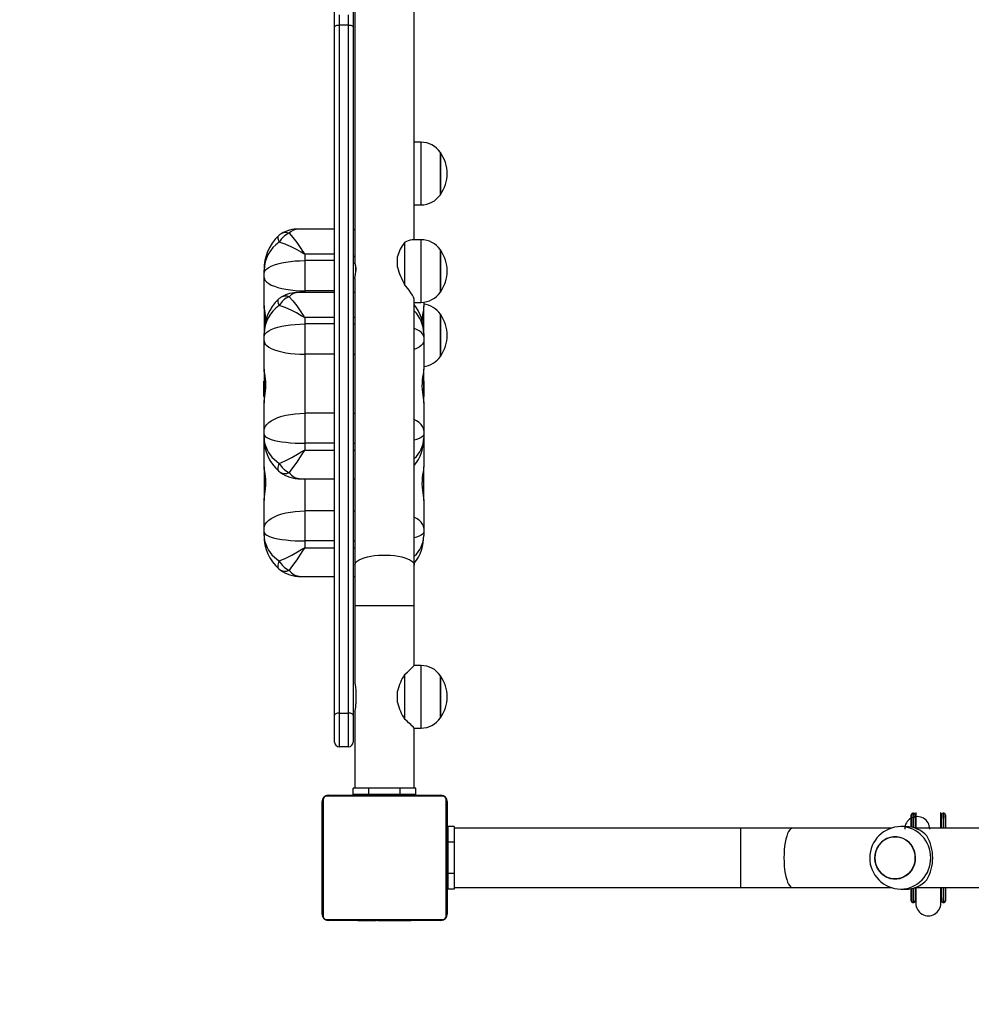
# Model space of a CAD drawing. Units: inches. Extents: x 1350 to 2651, y -128 to 744.
# Drawn here: x 1928 to 1989, y 67 to 130 of the extents above; entities that cross this region are included whole.
import ezdxf

# ---------------------------------------------------------------- set-up
doc = ezdxf.new("R2010")
doc.units = ezdxf.units.IN
doc.header["$MEASUREMENT"] = 0
doc.layers.add('VP-HIC', color=6, linetype='Continuous')

msp = doc.modelspace()

# ---------------------------------------------------------------- linework, layer by layer
at = {"color": 7, "linetype": 'Continuous', "lineweight": 25}
for p, q in [((1949.262, 146.147), (1949.262, 114.238)), ((1953.062, 115.744), (1953.062, 144.754)), ((1947.962, 129.8), (1947.962, 132.079)), ((1949.162, 132.079), (1949.162, 129.8)), ((1947.962, 129.339), (1947.962, 129.8)), ((1949.162, 129.8), (1949.162, 129.339)), ((1947.962, 85.375), (1947.962, 129.339)), ((1948.262, 129.441), (1948.262, 85.503)), ((1948.862, 129.441), (1948.262, 129.441)), ((1948.862, 85.503), (1948.862, 129.441)), ((1949.162, 129.339), (1949.162, 85.375)), ((1953.492, 121.972), (1953.062, 121.972)), ((1954.728, 118.9), (1954.728, 121.322)), ((1954.728, 121.322), (1954.728, 118.703)), ((1954.728, 118.622), (1954.728, 118.9)), ((1954.728, 118.703), (1954.728, 118.622)), ((1953.062, 117.972), (1953.492, 117.972)), ((1947.962, 116.427), (1945.667, 116.427)), ((1949.262, 116.379), (1949.162, 116.379)), ((1953.492, 115.744), (1952.935, 115.744)), ((1952.44, 115.562), (1952.44, 112.889)), ((1946.062, 114.832), (1946.062, 114.85)), ((1946.062, 114.85), (1947.962, 114.85)), ((1946.062, 114.832), (1946.062, 114.412)), ((1947.962, 114.832), (1946.062, 114.832)), ((1951.989, 113.983), (1951.989, 114.676)), ((1954.728, 112.672), (1954.728, 115.094)), ((1954.728, 115.094), (1954.728, 112.476)), ((1946.062, 114.412), (1946.062, 112.479)), ((1947.962, 114.412), (1946.062, 114.412)), ((1949.268, 114.268), (1949.262, 114.238)), ((1943.462, 113.594), (1943.462, 113.799)), ((1943.462, 113.336), (1943.462, 113.594)), ((1943.462, 111.524), (1943.462, 113.336)), ((1949.262, 113.258), (1949.262, 94.95)), ((1954.728, 112.394), (1954.728, 112.672)), ((1947.962, 112.377), (1945.667, 112.377)), ((1947.962, 112.479), (1946.062, 112.479)), ((1949.262, 112.377), (1949.162, 112.377)), ((1954.728, 112.476), (1954.728, 112.394)), ((1943.462, 111.524), (1943.462, 109.739)), ((1953.062, 94.95), (1953.062, 111.865)), ((1953.062, 111.744), (1953.492, 111.744)), ((1953.662, 111.754), (1953.662, 111.498)), ((1953.662, 109.743), (1953.662, 111.498)), ((1946.062, 110.781), (1946.062, 110.799)), ((1946.062, 110.799), (1947.962, 110.799)), ((1946.062, 110.781), (1946.062, 110.361)), ((1947.962, 110.781), (1946.062, 110.781)), ((1954.728, 108.563), (1954.728, 110.985)), ((1954.728, 110.985), (1954.728, 108.367)), ((1946.062, 110.361), (1946.062, 108.428)), ((1947.962, 110.361), (1946.062, 110.361)), ((1943.462, 109.543), (1943.462, 109.748)), ((1943.462, 109.285), (1943.462, 109.543)), ((1953.662, 109.748), (1953.662, 109.543)), ((1953.662, 109.543), (1953.662, 109.285)), ((1943.462, 107.473), (1943.462, 109.285)), ((1953.662, 109.285), (1953.662, 107.473)), ((1946.062, 108.428), (1946.062, 104.66)), ((1947.962, 108.428), (1946.062, 108.428)), ((1954.728, 108.285), (1954.728, 108.563)), ((1954.728, 108.367), (1954.728, 108.285)), ((1943.462, 107.473), (1943.462, 105.316)), ((1953.662, 105.317), (1953.662, 107.473)), ((1943.45, 106.715), (1943.449, 106.715)), ((1943.449, 105.725), (1943.449, 106.715)), ((1943.462, 106.708), (1943.457, 106.712)), ((1953.667, 106.712), (1953.662, 106.708)), ((1953.675, 106.715), (1953.674, 106.715)), ((1953.675, 106.715), (1953.675, 105.725)), ((1943.449, 105.725), (1943.45, 105.725)), ((1943.457, 105.727), (1943.462, 105.732)), ((1953.662, 105.732), (1953.667, 105.727)), ((1953.674, 105.725), (1953.675, 105.725)), ((1943.462, 103.558), (1943.462, 105.321)), ((1953.662, 105.321), (1953.662, 103.558)), ((1946.062, 104.66), (1946.062, 102.739)), ((1947.962, 104.66), (1946.062, 104.66)), ((1943.462, 103.302), (1943.462, 103.558)), ((1943.462, 103.09), (1943.462, 103.302)), ((1953.662, 103.558), (1953.662, 103.302)), ((1953.662, 103.302), (1953.662, 103.09)), ((1943.462, 103.047), (1943.462, 103.089)), ((1943.462, 101.235), (1943.462, 103.047)), ((1946.062, 102.739), (1946.062, 102.306)), ((1947.962, 102.739), (1946.062, 102.739)), ((1953.662, 103.089), (1953.662, 103.047)), ((1953.662, 103.047), (1953.662, 101.235)), ((1946.062, 102.287), (1946.062, 102.306)), ((1946.062, 102.306), (1947.962, 102.306)), ((1947.962, 102.287), (1946.062, 102.287)), ((1943.462, 101.235), (1943.462, 99.078)), ((1953.662, 99.079), (1953.662, 101.235)), ((1945.812, 100.471), (1947.962, 100.471)), ((1949.162, 100.471), (1949.262, 100.471)), ((1943.462, 97.32), (1943.462, 99.082)), ((1953.662, 99.082), (1953.662, 97.32)), ((1946.062, 98.422), (1946.062, 96.501)), ((1947.962, 98.422), (1946.062, 98.422)), ((1943.462, 97.064), (1943.462, 97.32)), ((1943.462, 96.852), (1943.462, 97.064)), ((1953.662, 97.32), (1953.662, 97.064)), ((1953.662, 97.064), (1953.662, 96.852)), ((1946.062, 96.501), (1946.062, 96.068)), ((1947.962, 96.501), (1946.062, 96.501)), ((1946.062, 96.049), (1946.062, 96.068)), ((1946.062, 96.068), (1947.962, 96.068)), ((1947.962, 96.049), (1946.062, 96.049)), ((1949.262, 94.95), (1949.262, 92.385)), ((1953.062, 92.385), (1953.062, 94.95)), ((1945.812, 94.233), (1947.962, 94.233)), ((1949.162, 94.233), (1949.262, 94.233)), ((1949.262, 92.385), (1949.262, 87.464)), ((1953.062, 88.546), (1953.062, 92.385)), ((1953.492, 88.546), (1953.062, 88.546)), ((1952.44, 87.969), (1952.44, 85.124)), ((1954.728, 85.258), (1954.728, 87.896)), ((1954.728, 87.896), (1954.728, 85.196)), ((1949.336, 86.146), (1949.336, 86.946)), ((1951.989, 86.178), (1951.989, 86.915)), ((1949.262, 85.628), (1949.262, 80.708)), ((1947.962, 83.659), (1947.962, 85.375)), ((1948.262, 85.503), (1948.262, 83.359)), ((1948.262, 85.503), (1948.862, 85.503)), ((1948.862, 83.359), (1948.862, 85.503)), ((1949.162, 85.375), (1949.162, 83.659)), ((1954.728, 85.196), (1954.728, 85.258)), ((1953.062, 80.708), (1953.062, 84.546)), ((1953.062, 84.546), (1953.492, 84.546)), ((1948.862, 83.359), (1948.262, 83.359)), ((1949.162, 80.308), (1949.162, 80.708)), ((1950.162, 80.708), (1949.162, 80.708)), ((1950.162, 80.308), (1950.162, 80.708)), ((1952.162, 80.708), (1950.162, 80.708)), ((1952.162, 80.308), (1952.162, 80.708)), ((1953.162, 80.708), (1952.162, 80.708)), ((1953.162, 80.308), (1953.162, 80.708)), ((1947.231, 79.982), (1947.231, 72.534)), ((1954.886, 80.189), (1947.438, 80.189)), ((1947.562, 80.258), (1954.762, 80.258)), ((1950.162, 80.308), (1949.162, 80.308)), ((1949.435, 80.278), (1949.435, 80.258)), ((1949.457, 80.278), (1949.457, 80.258)), ((1949.457, 80.278), (1949.57, 80.278)), ((1949.57, 80.278), (1949.57, 80.258)), ((1949.57, 80.278), (1949.722, 80.278)), ((1949.623, 80.278), (1949.623, 80.258)), ((1949.623, 80.278), (1949.785, 80.278)), ((1949.722, 80.278), (1949.785, 80.278)), ((1949.785, 80.278), (1949.785, 80.258)), ((1949.785, 80.278), (1949.786, 80.278)), ((1949.786, 80.278), (1949.786, 80.258)), ((1949.786, 80.278), (1949.946, 80.278)), ((1949.786, 80.278), (1949.814, 80.278)), ((1949.923, 80.278), (1950.082, 80.278)), ((1949.946, 80.278), (1949.946, 80.258)), ((1950.027, 80.278), (1950.027, 80.258)), ((1950.027, 80.278), (1950.323, 80.278)), ((1952.162, 80.308), (1950.162, 80.308)), ((1950.323, 80.278), (1950.323, 80.258)), ((1950.323, 80.278), (1950.756, 80.278)), ((1950.362, 80.308), (1950.362, 80.278)), ((1950.756, 80.278), (1950.756, 80.258)), ((1950.774, 80.278), (1950.774, 80.258)), ((1950.774, 80.278), (1950.799, 80.278)), ((1950.834, 80.278), (1950.834, 80.258)), ((1950.834, 80.278), (1951.13, 80.278)), ((1951.13, 80.278), (1951.13, 80.258)), ((1951.13, 80.278), (1951.326, 80.278)), ((1951.326, 80.278), (1951.326, 80.258)), ((1951.326, 80.278), (1951.445, 80.278)), ((1951.445, 80.278), (1951.445, 80.258)), ((1951.445, 80.278), (1951.59, 80.278)), ((1951.59, 80.278), (1951.59, 80.258)), ((1951.613, 80.278), (1951.613, 80.258)), ((1951.613, 80.278), (1951.613, 80.258)), ((1951.614, 80.278), (1951.614, 80.258)), ((1951.699, 80.278), (1951.699, 80.258)), ((1951.699, 80.278), (1951.861, 80.278)), ((1951.861, 80.278), (1951.861, 80.258)), ((1951.861, 80.278), (1951.862, 80.278)), ((1951.862, 80.278), (1951.862, 80.258)), ((1951.862, 80.278), (1952.022, 80.278)), ((1951.962, 80.278), (1951.962, 80.308)), ((1952.022, 80.278), (1952.022, 80.258)), ((1952.041, 80.278), (1952.079, 80.278)), ((1952.079, 80.278), (1952.079, 80.258)), ((1952.097, 80.284), (1952.097, 80.258)), ((1952.119, 80.278), (1952.119, 80.258)), ((1952.119, 80.278), (1952.231, 80.278)), ((1953.162, 80.308), (1952.162, 80.308)), ((1952.231, 80.278), (1952.231, 80.258)), ((1952.231, 80.278), (1952.383, 80.278)), ((1952.244, 80.278), (1952.276, 80.278)), ((1952.383, 80.278), (1952.383, 80.258)), ((1952.383, 80.278), (1952.489, 80.278)), ((1952.489, 80.278), (1952.489, 80.258)), ((1952.489, 80.278), (1952.588, 80.278)), ((1952.588, 80.278), (1952.588, 80.258)), ((1952.588, 80.278), (1952.745, 80.278)), ((1952.745, 80.278), (1952.745, 80.258)), ((1952.745, 80.278), (1952.866, 80.278)), ((1952.866, 80.278), (1952.866, 80.258)), ((1952.89, 80.258), (1952.89, 80.281)), ((1955.093, 72.534), (1955.093, 79.982)), ((1947.162, 72.658), (1947.162, 79.858)), ((1955.162, 79.858), (1955.162, 72.658)), ((1984.821, 78.804), (1984.821, 78.76)), ((1984.821, 78.804), (1984.821, 78.221)), ((1984.821, 78.76), (1984.821, 78.221)), ((1984.971, 79.108), (1984.921, 79.108)), ((1984.973, 79.108), (1984.971, 79.108)), ((1985.111, 78.851), (1985.111, 78.823)), ((1986.713, 78.825), (1986.713, 78.851)), ((1986.751, 78.804), (1986.751, 78.776)), ((1986.901, 79.108), (1986.851, 79.108)), ((1986.903, 79.108), (1986.901, 79.108)), ((1987.003, 78.804), (1987.003, 78.158)), ((1955.612, 78.258), (1955.212, 78.258)), ((1955.212, 78.258), (1955.212, 77.258)), ((1955.612, 78.258), (1955.612, 77.258)), ((1973.91, 78.158), (1955.612, 78.158)), ((1977.24, 78.158), (1973.91, 78.158)), ((1983.537, 78.158), (1977.24, 78.158)), ((1984.458, 78.258), (1984.15, 78.258)), ((2010.124, 78.158), (1985.055, 78.158)), ((1955.212, 77.058), (1955.162, 77.058)), ((1955.612, 77.258), (1955.212, 77.258)), ((1955.212, 77.258), (1955.212, 75.258)), ((1955.612, 77.258), (1955.612, 75.258)), ((1955.162, 75.458), (1955.212, 75.458)), ((1955.612, 75.258), (1955.212, 75.258)), ((1955.212, 75.258), (1955.212, 74.258)), ((1955.612, 75.258), (1955.612, 74.258)), ((1955.612, 74.258), (1955.212, 74.258)), ((1955.612, 74.358), (1973.91, 74.358)), ((1973.91, 74.358), (1977.24, 74.358)), ((1977.24, 74.358), (1983.539, 74.358)), ((1984.15, 74.258), (1984.458, 74.258)), ((1984.821, 74.294), (1984.821, 73.756)), ((1984.821, 74.294), (1984.821, 73.711)), ((1985.055, 74.358), (2010.126, 74.358)), ((1987.003, 74.358), (1987.003, 73.711)), ((1984.821, 73.711), (1984.821, 73.756)), ((1985.111, 73.69), (1985.111, 73.665)), ((1986.713, 73.665), (1986.713, 73.689)), ((1986.751, 73.711), (1986.751, 73.739)), ((1984.921, 73.408), (1984.971, 73.408)), ((1984.971, 73.408), (1984.973, 73.408)), ((1986.851, 73.408), (1986.901, 73.408)), ((1986.901, 73.408), (1986.903, 73.408)), ((1947.438, 72.327), (1954.886, 72.327)), ((1954.762, 72.258), (1947.562, 72.258)), ((1949.434, 72.258), (1949.434, 72.234)), ((1949.458, 72.238), (1949.458, 72.258)), ((1949.579, 72.238), (1949.458, 72.238)), ((1949.579, 72.238), (1949.579, 72.258)), ((1949.736, 72.238), (1949.579, 72.238)), ((1949.736, 72.238), (1949.736, 72.258)), ((1949.835, 72.238), (1949.736, 72.238)), ((1949.835, 72.238), (1949.835, 72.258)), ((1949.941, 72.238), (1949.835, 72.238)), ((1949.941, 72.238), (1949.941, 72.258)), ((1950.093, 72.238), (1949.941, 72.238)), ((1950.08, 72.238), (1950.048, 72.238)), ((1950.093, 72.238), (1950.093, 72.258)), ((1950.205, 72.238), (1950.093, 72.238)), ((1950.205, 72.238), (1950.205, 72.258)), ((1950.227, 72.231), (1950.227, 72.258)), ((1950.245, 72.238), (1950.245, 72.258)), ((1950.283, 72.238), (1950.245, 72.238)), ((1950.302, 72.238), (1950.302, 72.258)), ((1950.462, 72.238), (1950.302, 72.238)), ((1950.462, 72.238), (1950.462, 72.258)), ((1950.464, 72.238), (1950.462, 72.238)), ((1950.464, 72.238), (1950.464, 72.258)), ((1950.625, 72.238), (1950.464, 72.238)), ((1950.625, 72.238), (1950.625, 72.258)), ((1950.71, 72.238), (1950.71, 72.258)), ((1950.711, 72.238), (1950.711, 72.258)), ((1950.711, 72.238), (1950.711, 72.258)), ((1950.734, 72.238), (1950.734, 72.258)), ((1950.879, 72.238), (1950.734, 72.238)), ((1950.879, 72.238), (1950.879, 72.258)), ((1950.998, 72.238), (1950.879, 72.238)), ((1950.998, 72.238), (1950.998, 72.258)), ((1951.194, 72.238), (1950.998, 72.238)), ((1951.194, 72.238), (1951.194, 72.258)), ((1951.49, 72.238), (1951.194, 72.238)), ((1951.49, 72.238), (1951.49, 72.258)), ((1951.55, 72.238), (1951.525, 72.238)), ((1951.55, 72.238), (1951.55, 72.258)), ((1951.569, 72.238), (1951.569, 72.258)), ((1952.001, 72.238), (1951.569, 72.238)), ((1952.001, 72.238), (1952.001, 72.258)), ((1952.297, 72.238), (1952.001, 72.238)), ((1952.401, 72.238), (1952.242, 72.238)), ((1952.297, 72.238), (1952.297, 72.258)), ((1952.378, 72.238), (1952.378, 72.258)), ((1952.538, 72.238), (1952.378, 72.238)), ((1952.538, 72.238), (1952.51, 72.238)), ((1952.538, 72.238), (1952.538, 72.258)), ((1952.539, 72.238), (1952.538, 72.238)), ((1952.539, 72.238), (1952.539, 72.258)), ((1952.701, 72.238), (1952.539, 72.238)), ((1952.602, 72.238), (1952.539, 72.238)), ((1952.754, 72.238), (1952.602, 72.238)), ((1952.701, 72.238), (1952.701, 72.258)), ((1952.754, 72.238), (1952.754, 72.258)), ((1952.867, 72.238), (1952.754, 72.238)), ((1952.867, 72.238), (1952.867, 72.258)), ((1952.889, 72.238), (1952.889, 72.258))]:
    msp.add_line(p, q, dxfattribs=at)
at = {"color": 8, "linetype": 'Continuous', "lineweight": 25}
for p, q in [((1948.262, 130.1), (1948.262, 129.441)), ((1948.862, 129.441), (1948.862, 130.1)), ((1953.492, 117.972), (1953.492, 121.972)), ((1953.492, 111.744), (1953.492, 115.744)), ((1949.162, 114.683), (1949.262, 114.683)), ((1949.262, 114.664), (1949.162, 114.664)), ((1949.162, 114.238), (1949.262, 114.238)), ((1946.062, 112.479), (1946.062, 112.377)), ((1949.162, 110.799), (1949.262, 110.799)), ((1949.262, 110.781), (1949.162, 110.781)), ((1949.162, 110.361), (1949.262, 110.361)), ((1949.162, 108.428), (1949.262, 108.428)), ((1943.45, 105.725), (1943.45, 106.715)), ((1943.457, 105.727), (1943.457, 106.712)), ((1953.667, 106.712), (1953.667, 105.727)), ((1953.674, 106.715), (1953.674, 105.725)), ((1949.162, 104.66), (1949.262, 104.66)), ((1949.162, 102.739), (1949.262, 102.739)), ((1949.162, 102.306), (1949.262, 102.306)), ((1949.262, 102.287), (1949.162, 102.287)), ((1946.062, 100.471), (1946.062, 98.422)), ((1949.162, 98.422), (1949.262, 98.422)), ((1949.162, 96.501), (1949.262, 96.501)), ((1949.162, 96.068), (1949.262, 96.068)), ((1949.262, 96.049), (1949.162, 96.049)), ((1949.262, 92.385), (1953.062, 92.385)), ((1953.492, 84.546), (1953.492, 88.546)), ((1987.003, 78.804), (1987.001, 78.819)), ((1973.91, 78.158), (1973.91, 76.258)), ((1973.91, 76.258), (1973.91, 74.358)), ((1987.003, 73.711), (1987.001, 73.696))]:
    msp.add_line(p, q, dxfattribs=at)
at = {"color": 7, "linetype": 'Continuous', "lineweight": 25, "flags": 128}
for points in [[(1948.262, 129.441), (1948.203, 129.439), (1948.147, 129.433), (1948.095, 129.424), (1948.05, 129.411), (1948.013, 129.396), (1947.985, 129.378), (1947.968, 129.359), (1947.962, 129.339)], [(1949.162, 129.339), (1949.156, 129.359), (1949.139, 129.378), (1949.111, 129.396), (1949.074, 129.411), (1949.029, 129.424), (1948.977, 129.433), (1948.921, 129.439), (1948.862, 129.441)], [(1945.056, 116.156), (1945.293, 115.895), (1945.549, 115.566), (1945.818, 115.181), (1945.925, 115.021), (1946, 114.91), (1946.023, 114.879), (1946.049, 114.854), (1946.056, 114.851), (1946.062, 114.85)], [(1946.062, 114.832), (1946.041, 114.834), (1945.999, 114.85), (1945.839, 114.94), (1945.53, 115.115), (1945.228, 115.273), (1944.813, 115.457), (1944.427, 115.587)], [(1943.462, 113.594), (1943.481, 113.692), (1943.538, 113.79), (1943.631, 113.884), (1943.76, 113.974), (1943.922, 114.059), (1944.116, 114.136), (1944.338, 114.206), (1944.585, 114.267), (1944.854, 114.318), (1945.14, 114.359), (1945.44, 114.388), (1945.749, 114.406), (1946.062, 114.412)], [(1949.264, 113.257), (1949.265, 113.293), (1949.28, 113.403), (1949.303, 113.55), (1949.325, 113.724), (1949.336, 113.9), (1949.33, 114.053), (1949.312, 114.172), (1949.288, 114.248), (1949.271, 114.265)], [(1943.462, 113.336), (1943.481, 113.233), (1943.538, 113.131), (1943.631, 113.032), (1943.76, 112.938), (1943.922, 112.849), (1944.116, 112.768), (1944.338, 112.694), (1944.585, 112.631), (1944.854, 112.577), (1945.14, 112.535), (1945.44, 112.504), (1945.749, 112.485), (1946.062, 112.479)], [(1953.06, 111.867), (1953.049, 111.954), (1953.007, 112.068), (1952.941, 112.201), (1952.846, 112.358), (1952.729, 112.526), (1952.44, 112.889)], [(1945.056, 112.106), (1945.293, 111.844), (1945.549, 111.515), (1945.818, 111.13), (1945.925, 110.97), (1946, 110.859), (1946.023, 110.828), (1946.049, 110.803), (1946.056, 110.8), (1946.062, 110.799)], [(1943.57, 110.575), (1943.563, 110.731), (1943.523, 111.078), (1943.498, 111.233), (1943.476, 111.37), (1943.462, 111.524)], [(1946.062, 110.781), (1946.041, 110.784), (1945.999, 110.799), (1945.839, 110.889), (1945.53, 111.064), (1945.228, 111.222), (1944.813, 111.407), (1944.427, 111.537)], [(1953.662, 111.498), (1953.656, 111.399), (1953.639, 111.27), (1953.591, 110.954), (1953.569, 110.768), (1953.556, 110.576)], [(1943.462, 109.543), (1943.481, 109.642), (1943.538, 109.739), (1943.631, 109.833), (1943.76, 109.923), (1943.922, 110.008), (1944.116, 110.086), (1944.338, 110.156), (1944.585, 110.216), (1944.854, 110.268), (1945.14, 110.308), (1945.44, 110.338), (1945.749, 110.355), (1946.062, 110.361)], [(1943.462, 109.285), (1943.481, 109.182), (1943.538, 109.08), (1943.631, 108.981), (1943.76, 108.887), (1943.922, 108.798), (1944.116, 108.717), (1944.338, 108.644), (1944.585, 108.58), (1944.854, 108.526), (1945.14, 108.484), (1945.44, 108.453), (1945.749, 108.435), (1946.062, 108.428)], [(1943.462, 105.321), (1943.468, 105.428), (1943.485, 105.565), (1943.533, 105.892), (1943.555, 106.082), (1943.569, 106.287), (1943.572, 106.482), (1943.563, 106.681), (1943.523, 107.027), (1943.498, 107.182), (1943.476, 107.319), (1943.462, 107.473)], [(1953.662, 107.473), (1953.656, 107.382), (1953.639, 107.262), (1953.591, 106.957), (1953.569, 106.775), (1953.555, 106.575), (1953.552, 106.38), (1953.561, 106.179), (1953.601, 105.818), (1953.626, 105.652), (1953.648, 105.5), (1953.662, 105.321)], [(1943.462, 103.558), (1943.481, 103.691), (1943.538, 103.822), (1943.631, 103.949), (1943.76, 104.07), (1943.922, 104.184), (1944.116, 104.289), (1944.338, 104.383), (1944.585, 104.465), (1944.854, 104.534), (1945.14, 104.589), (1945.44, 104.628), (1945.749, 104.652), (1946.062, 104.66)], [(1943.462, 103.302), (1943.481, 103.234), (1943.538, 103.167), (1943.631, 103.102), (1943.76, 103.04), (1943.922, 102.982), (1944.116, 102.928), (1944.338, 102.88), (1944.585, 102.838), (1944.854, 102.803), (1945.14, 102.775), (1945.44, 102.755), (1945.749, 102.743), (1946.062, 102.739)], [(1943.462, 103.09), (1943.462, 103.088), (1943.462, 103.084), (1943.462, 103.076), (1943.462, 103.06), (1943.463, 103.023), (1943.469, 102.941), (1943.495, 102.757), (1943.648, 102.313), (1943.735, 102.157), (1943.966, 101.851), (1944.276, 101.567), (1944.427, 101.46)], [(1944.427, 101.46), (1944.813, 101.624), (1945.228, 101.835), (1945.697, 102.107), (1945.839, 102.194), (1945.961, 102.267), (1945.999, 102.287), (1946.041, 102.304), (1946.062, 102.306)], [(1946.062, 102.287), (1946.055, 102.286), (1946.049, 102.283), (1946.023, 102.257), (1945.925, 102.11), (1945.734, 101.812), (1945.549, 101.531), (1945.472, 101.419), (1945.176, 101.016), (1945.056, 100.868)], [(1943.462, 99.082), (1943.468, 99.19), (1943.485, 99.327), (1943.533, 99.654), (1943.555, 99.844), (1943.569, 100.049), (1943.572, 100.244), (1943.563, 100.443), (1943.523, 100.789), (1943.498, 100.944), (1943.476, 101.081), (1943.462, 101.235)], [(1953.662, 101.235), (1953.656, 101.144), (1953.639, 101.024), (1953.591, 100.719), (1953.569, 100.537), (1953.555, 100.337), (1953.552, 100.142), (1953.561, 99.941), (1953.601, 99.58), (1953.626, 99.414), (1953.648, 99.262), (1953.662, 99.082)], [(1943.462, 97.32), (1943.481, 97.453), (1943.538, 97.584), (1943.631, 97.711), (1943.76, 97.832), (1943.922, 97.946), (1944.116, 98.051), (1944.338, 98.145), (1944.585, 98.227), (1944.854, 98.296), (1945.14, 98.351), (1945.44, 98.39), (1945.749, 98.414), (1946.062, 98.422)], [(1943.462, 97.064), (1943.481, 96.996), (1943.538, 96.929), (1943.631, 96.864), (1943.76, 96.802), (1943.922, 96.744), (1944.116, 96.69), (1944.338, 96.642), (1944.585, 96.6), (1944.854, 96.565), (1945.14, 96.537), (1945.44, 96.517), (1945.749, 96.505), (1946.062, 96.501)], [(1943.462, 96.852), (1943.462, 96.85), (1943.462, 96.846), (1943.462, 96.838), (1943.462, 96.822), (1943.463, 96.785), (1943.469, 96.703), (1943.495, 96.519), (1943.648, 96.075), (1943.735, 95.919), (1943.966, 95.613), (1944.276, 95.329), (1944.427, 95.222)], [(1944.427, 95.222), (1944.813, 95.386), (1945.228, 95.597), (1945.697, 95.869), (1945.839, 95.956), (1945.961, 96.029), (1945.999, 96.049), (1946.041, 96.066), (1946.062, 96.068)], [(1946.062, 96.049), (1946.055, 96.048), (1946.049, 96.045), (1946.023, 96.019), (1945.925, 95.872), (1945.734, 95.574), (1945.549, 95.293), (1945.472, 95.181), (1945.176, 94.778), (1945.056, 94.63)], [(1952.44, 87.969), (1952.616, 88.129), (1952.774, 88.275), (1952.905, 88.398), (1952.987, 88.475), (1953.041, 88.526), (1953.062, 88.546), (1953.06, 88.545)], [(1949.336, 86.946), (1949.335, 86.998), (1949.323, 87.162), (1949.301, 87.304), (1949.278, 87.411), (1949.263, 87.466), (1949.264, 87.464)], [(1949.264, 85.628), (1949.263, 85.624), (1949.274, 85.668), (1949.296, 85.762), (1949.32, 85.902), (1949.334, 86.072), (1949.336, 86.146)], [(1948.262, 85.503), (1948.203, 85.501), (1948.147, 85.494), (1948.095, 85.482), (1948.05, 85.466), (1948.013, 85.446), (1947.985, 85.424), (1947.968, 85.4), (1947.962, 85.375)], [(1949.162, 85.375), (1949.156, 85.4), (1949.139, 85.424), (1949.111, 85.446), (1949.074, 85.466), (1949.029, 85.482), (1948.977, 85.494), (1948.921, 85.501), (1948.862, 85.503)], [(1984.822, 78.221), (1984.822, 78.242), (1984.822, 78.448), (1984.822, 78.625), (1984.821, 78.77), (1984.821, 78.882), (1984.821, 78.959), (1984.821, 79), (1984.821, 79.008)], [(1984.822, 78.221), (1984.822, 78.41), (1984.822, 78.583), (1984.821, 78.726), (1984.821, 78.836), (1984.821, 78.912), (1984.821, 78.952), (1984.821, 78.957), (1984.821, 78.926), (1984.821, 78.86), (1984.821, 78.76)], [(1985.071, 79.008), (1985.071, 79), (1985.071, 78.959), (1985.071, 78.882), (1985.071, 78.77), (1985.072, 78.625), (1985.072, 78.448), (1985.072, 78.242), (1985.072, 78.152)], [(1985.112, 78.819), (1985.088, 78.897), (1985.074, 78.964)], [(1985.111, 79.156), (1985.111, 79.104), (1985.112, 78.992), (1985.112, 78.835), (1985.112, 78.644), (1985.112, 78.433), (1985.112, 78.214), (1985.112, 78.158)], [(1986.712, 78.158), (1986.712, 78.283), (1986.712, 78.53), (1986.712, 78.76), (1986.712, 78.954), (1986.711, 79.093), (1986.711, 79.157)], [(1986.713, 78.85), (1986.713, 78.856), (1986.711, 78.886)], [(1986.749, 78.972), (1986.742, 78.927), (1986.712, 78.823)], [(1986.752, 78.158), (1986.752, 78.242), (1986.752, 78.448), (1986.752, 78.625), (1986.751, 78.77), (1986.751, 78.882), (1986.751, 78.959), (1986.751, 79), (1986.751, 79.008)], [(1986.752, 78.158), (1986.752, 78.221), (1986.752, 78.424), (1986.752, 78.599), (1986.751, 78.742), (1986.751, 78.853), (1986.751, 78.929), (1986.751, 78.97), (1986.751, 78.978)], [(1987.001, 79.008), (1987.001, 79), (1987.001, 78.959), (1987.001, 78.882), (1987.001, 78.77), (1987.002, 78.625), (1987.002, 78.448), (1987.002, 78.242), (1987.002, 78.158)], [(1982.557, 76.662), (1982.637, 76.868), (1982.749, 77.058), (1982.889, 77.226), (1983.054, 77.368), (1983.239, 77.479), (1983.439, 77.557), (1983.648, 77.6), (1983.861, 77.606), (1984.072, 77.575), (1984.276, 77.508), (1984.466, 77.407), (1984.638, 77.275), (1984.786, 77.115), (1984.908, 76.932), (1984.999, 76.73), (1985.056, 76.515), (1985.08, 76.294), (1985.068, 76.071), (1985.021, 75.854), (1984.941, 75.647), (1984.829, 75.457), (1984.689, 75.289), (1984.524, 75.148), (1984.339, 75.036), (1984.139, 74.958), (1983.93, 74.916), (1983.717, 74.91), (1983.506, 74.941), (1983.302, 75.007), (1983.112, 75.108), (1982.94, 75.24), (1982.792, 75.4), (1982.67, 75.584), (1982.58, 75.785), (1982.522, 76), (1982.498, 76.221), (1982.51, 76.444), (1982.557, 76.662)], [(1982.498, 76.258), (1982.516, 76.035), (1982.568, 75.819), (1982.654, 75.615), (1982.77, 75.428), (1982.915, 75.264), (1983.083, 75.127), (1983.27, 75.021), (1983.472, 74.949), (1983.682, 74.912), (1983.896, 74.912), (1984.106, 74.949), (1984.308, 75.021), (1984.495, 75.127), (1984.663, 75.264), (1984.808, 75.428), (1984.925, 75.615), (1985.01, 75.819), (1985.063, 76.035), (1985.08, 76.258), (1985.063, 76.48), (1985.01, 76.696), (1984.925, 76.9), (1984.808, 77.087), (1984.663, 77.251), (1984.495, 77.388), (1984.308, 77.494), (1984.106, 77.566), (1983.896, 77.603), (1983.682, 77.603), (1983.472, 77.566), (1983.27, 77.494), (1983.083, 77.388), (1982.915, 77.251), (1982.77, 77.087), (1982.654, 76.9), (1982.568, 76.696), (1982.516, 76.48), (1982.498, 76.258)], [(1984.821, 73.508), (1984.821, 73.515), (1984.821, 73.556), (1984.821, 73.634), (1984.821, 73.746), (1984.822, 73.891), (1984.822, 74.067), (1984.822, 74.273), (1984.822, 74.294)], [(1984.821, 73.756), (1984.821, 73.655), (1984.821, 73.589), (1984.821, 73.558), (1984.821, 73.563), (1984.821, 73.604), (1984.821, 73.679), (1984.821, 73.789), (1984.822, 73.932), (1984.822, 74.106), (1984.822, 74.294)], [(1985.072, 74.364), (1985.072, 74.273), (1985.072, 74.067), (1985.072, 73.891), (1985.071, 73.746), (1985.071, 73.634), (1985.071, 73.556), (1985.071, 73.515), (1985.071, 73.508)], [(1985.112, 74.358), (1985.112, 74.246), (1985.112, 73.986), (1985.112, 73.75), (1985.112, 73.557), (1985.111, 73.421), (1985.111, 73.36)], [(1986.711, 73.358), (1986.711, 73.408), (1986.711, 73.513), (1986.712, 73.659), (1986.712, 73.832), (1986.712, 74.081), (1986.712, 74.328), (1986.712, 74.358)], [(1986.751, 73.508), (1986.751, 73.515), (1986.751, 73.556), (1986.751, 73.634), (1986.751, 73.746), (1986.752, 73.891), (1986.752, 74.067), (1986.752, 74.273), (1986.752, 74.358)], [(1986.751, 73.538), (1986.751, 73.545), (1986.751, 73.586), (1986.751, 73.662), (1986.751, 73.773), (1986.752, 73.917), (1986.752, 74.091), (1986.752, 74.295), (1986.752, 74.358)], [(1987.002, 74.358), (1987.002, 74.273), (1987.002, 74.067), (1987.002, 73.891), (1987.001, 73.746), (1987.001, 73.634), (1987.001, 73.556), (1987.001, 73.515), (1987.001, 73.508)], [(1984.821, 73.711), (1984.821, 73.609), (1984.821, 73.541), (1984.821, 73.539)], [(1985.073, 73.541), (1985.087, 73.613), (1985.112, 73.694)], [(1985.12, 73.719), (1985.111, 73.671), (1985.111, 73.665)], [(1986.715, 73.683), (1986.739, 73.6), (1986.748, 73.552)], [(1986.751, 73.711), (1986.751, 73.609), (1986.751, 73.541), (1986.751, 73.539)], [(1987.003, 73.711), (1987.003, 73.609), (1987.003, 73.541), (1987.003, 73.538)], [(1984.821, 73.542), (1984.821, 73.526), (1984.821, 73.505), (1984.821, 73.504), (1984.821, 73.501), (1984.822, 73.499), (1984.822, 73.492), (1984.829, 73.469), (1984.844, 73.444), (1984.869, 73.422), (1984.902, 73.41), (1984.921, 73.409)], [(1984.972, 73.409), (1984.988, 73.409), (1985.02, 73.42), (1985.042, 73.436), (1985.057, 73.454), (1985.065, 73.471), (1985.07, 73.485), (1985.072, 73.496), (1985.072, 73.5), (1985.072, 73.502), (1985.072, 73.503), (1985.073, 73.505), (1985.073, 73.506), (1985.073, 73.508), (1985.073, 73.522), (1985.073, 73.542)], [(1986.751, 73.542), (1986.751, 73.526), (1986.751, 73.505), (1986.751, 73.504), (1986.751, 73.501), (1986.752, 73.499), (1986.752, 73.492), (1986.759, 73.469), (1986.774, 73.444), (1986.799, 73.422), (1986.832, 73.41), (1986.851, 73.409)], [(1986.902, 73.409), (1986.918, 73.409), (1986.95, 73.42), (1986.972, 73.436), (1986.987, 73.454), (1986.995, 73.471), (1987, 73.485), (1987.002, 73.496), (1987.002, 73.5), (1987.002, 73.502), (1987.002, 73.503), (1987.003, 73.505), (1987.003, 73.506), (1987.003, 73.508), (1987.003, 73.522), (1987.003, 73.542)]]:
    msp.add_lwpolyline(points, dxfattribs=at)
at = {"color": 8, "linetype": 'Continuous', "lineweight": 25, "flags": 128}
for points in [[(1944.379, 116.002), (1944.36, 115.979), (1944.343, 115.938), (1944.338, 115.885), (1944.343, 115.823), (1944.36, 115.752), (1944.389, 115.673), (1944.427, 115.587)], [(1944.379, 111.951), (1944.36, 111.929), (1944.343, 111.887), (1944.338, 111.834), (1944.343, 111.772), (1944.36, 111.701), (1944.389, 111.622), (1944.427, 111.537)], [(1953.662, 109.543), (1953.643, 109.642), (1953.586, 109.739), (1953.493, 109.833), (1953.364, 109.923), (1953.202, 110.008), (1953.062, 110.066)], [(1953.662, 109.285), (1953.643, 109.182), (1953.586, 109.08), (1953.493, 108.981), (1953.364, 108.887), (1953.202, 108.798), (1953.062, 108.738)], [(1953.662, 103.558), (1953.643, 103.691), (1953.586, 103.822), (1953.493, 103.949), (1953.364, 104.07), (1953.202, 104.184), (1953.062, 104.262)], [(1953.662, 103.302), (1953.643, 103.234), (1953.586, 103.167), (1953.493, 103.102), (1953.364, 103.04), (1953.202, 102.982), (1953.062, 102.942)], [(1944.427, 101.46), (1944.389, 101.366), (1944.36, 101.278), (1944.343, 101.197), (1944.338, 101.123), (1944.343, 101.06), (1944.36, 101.006), (1944.389, 100.964), (1944.401, 100.952)], [(1953.662, 97.32), (1953.643, 97.453), (1953.586, 97.584), (1953.493, 97.711), (1953.364, 97.832), (1953.202, 97.946), (1953.062, 98.024)], [(1953.662, 97.064), (1953.643, 96.996), (1953.586, 96.929), (1953.493, 96.864), (1953.364, 96.802), (1953.202, 96.744), (1953.062, 96.704)], [(1944.427, 95.222), (1944.389, 95.128), (1944.36, 95.04), (1944.343, 94.959), (1944.338, 94.885), (1944.343, 94.822), (1944.36, 94.768), (1944.389, 94.726), (1944.401, 94.714)], [(1949.262, 94.95), (1949.28, 95.039), (1949.332, 95.126), (1949.419, 95.209), (1949.539, 95.288), (1949.688, 95.36), (1949.865, 95.425), (1950.066, 95.481), (1950.288, 95.527), (1950.526, 95.563), (1950.775, 95.587), (1951.032, 95.599), (1951.292, 95.599), (1951.549, 95.587), (1951.798, 95.563), (1952.036, 95.527), (1952.258, 95.481), (1952.459, 95.425), (1952.636, 95.36), (1952.785, 95.288), (1952.905, 95.209), (1952.992, 95.126), (1953.044, 95.039), (1953.062, 94.95)], [(1984.821, 79.008), (1984.821, 79.005), (1984.821, 78.999)], [(1984.921, 79.108), (1984.921, 79.102), (1984.921, 79.066), (1984.921, 78.993), (1984.921, 78.887), (1984.922, 78.748), (1984.922, 78.578), (1984.922, 78.378), (1984.922, 78.198)], [(1984.972, 78.184), (1984.972, 78.378), (1984.972, 78.578), (1984.972, 78.748), (1984.971, 78.887), (1984.971, 78.993), (1984.971, 79.066), (1984.971, 79.102), (1984.971, 79.108)], [(1986.751, 79.008), (1986.751, 79.005), (1986.751, 78.999)], [(1986.851, 79.108), (1986.851, 79.102), (1986.851, 79.066), (1986.851, 78.993), (1986.851, 78.887), (1986.852, 78.748), (1986.852, 78.578), (1986.852, 78.378), (1986.852, 78.158)], [(1986.902, 78.158), (1986.902, 78.378), (1986.902, 78.578), (1986.902, 78.748), (1986.901, 78.887), (1986.901, 78.993), (1986.901, 79.066), (1986.901, 79.102), (1986.901, 79.108)], [(1977.24, 78.158), (1977.202, 78.153), (1977.127, 78.118), (1977.054, 78.048), (1976.985, 77.945), (1976.92, 77.81), (1976.861, 77.646), (1976.81, 77.457), (1976.766, 77.245), (1976.731, 77.015), (1976.706, 76.77), (1976.69, 76.516), (1976.685, 76.258)], [(1976.685, 76.258), (1976.69, 75.999), (1976.706, 75.745), (1976.731, 75.501), (1976.766, 75.27), (1976.81, 75.059), (1976.861, 74.869), (1976.92, 74.705), (1976.985, 74.571), (1977.054, 74.467), (1977.127, 74.397), (1977.202, 74.362), (1977.24, 74.358)], [(1984.922, 74.317), (1984.922, 74.137), (1984.922, 73.938), (1984.922, 73.767), (1984.921, 73.628), (1984.921, 73.522), (1984.921, 73.45), (1984.921, 73.413), (1984.921, 73.408)], [(1984.971, 73.408), (1984.971, 73.413), (1984.971, 73.45), (1984.971, 73.522), (1984.971, 73.628), (1984.972, 73.767), (1984.972, 73.938), (1984.972, 74.137), (1984.972, 74.331)], [(1986.852, 74.358), (1986.852, 74.137), (1986.852, 73.938), (1986.852, 73.767), (1986.851, 73.628), (1986.851, 73.522), (1986.851, 73.45), (1986.851, 73.413), (1986.851, 73.408)], [(1986.901, 73.408), (1986.901, 73.413), (1986.901, 73.45), (1986.901, 73.522), (1986.901, 73.628), (1986.902, 73.767), (1986.902, 73.938), (1986.902, 74.137), (1986.902, 74.358)], [(1984.821, 73.539), (1984.821, 73.51), (1984.821, 73.508)], [(1986.751, 73.539), (1986.751, 73.51), (1986.751, 73.508)]]:
    msp.add_lwpolyline(points, dxfattribs=at)
at = {"color": 7, "linetype": 'Continuous', "lineweight": 25}
for centre, radius, start, end in [((1953.492, 120.472), 1.5, 34.51811, 90), ((1952.824, 119.972), 2.334, 324.66472, 35.33528), ((1953.492, 119.472), 1.5, 270, 325.48189), ((1945.622, 114.373), 2.053, 88.74964, 121.52034), ((1946.393, 113.867), 2.932, 133.31487, 181.32054), ((1945.056, 115.266), 1, 120.58715, 132.61299), ((1945.506, 115.028), 1.215, 111.72059, 152.57126), ((1953.033, 114.7), 1.046, 95.56103, 124.54322), ((1953.492, 114.244), 1.5, 34.51811, 90), ((1945.63, 113.784), 2.168, 123.68506, 179.5905), ((1954.204, 114.105), 2.288, 140.4709, 165.5644), ((1952.824, 113.744), 2.334, 324.66472, 35.33528), ((2015.147, 122.49), 66.4, 187.13914, 187.57181), ((1956.082, 115.03), 4.225, 194.35228, 210.45219), ((1945.056, 111.215), 1, 120.58653, 132.61318), ((1945.506, 110.977), 1.215, 111.72059, 152.57126), ((1945.622, 110.322), 2.053, 88.75216, 121.51761), ((1953.492, 113.244), 1.5, 270, 325.48189), ((1946.393, 109.816), 2.932, 133.31487, 181.32076), ((1945.63, 109.733), 2.168, 123.68547, 179.59072), ((1950.722, 109.815), 2.941, 358.71013, 37.27661), ((1953.492, 110.135), 1.5, 34.51811, 83.4925), ((1952.824, 109.635), 2.334, 324.66472, 35.33528), ((1953.492, 109.135), 1.5, 276.5075, 325.48189), ((1943.45, 106.705), 0.01, 48.32431, 90), ((1953.674, 106.705), 0.01, 90, 131.67569), ((1943.45, 105.735), 0.01, 270, 311.67569), ((1953.674, 105.735), 0.01, 228.32431, 270), ((1946.233, 103.036), 2.772, 178.87231, 228.68336), ((1950.829, 103.056), 2.834, 322.01617, 0.68362), ((1945.62, 102.097), 1.353, 208.12068, 245.34565), ((1945.056, 101.707), 1, 229.06412, 234.79032), ((1945.768, 102.645), 2.174, 233.68411, 271.15856), ((1946.233, 96.798), 2.772, 178.87213, 228.68355), ((1950.829, 96.818), 2.834, 322.01642, 0.68361), ((1945.62, 95.859), 1.353, 208.11976, 245.34542), ((1945.056, 95.469), 1, 229.06412, 234.79032), ((1945.769, 96.408), 2.175, 233.69466, 271.14801), ((1953.492, 87.046), 1.5, 34.51811, 90), ((1955.385, 86.085), 3.496, 147.39036, 166.25738), ((1952.824, 86.546), 2.334, 324.66472, 35.33528), ((1955.304, 86.974), 3.41, 193.50241, 212.84985), ((1929.052, 59.314), 34.831, 46.42714, 47.8197), ((1953.492, 86.046), 1.5, 270, 325.48189), ((1948.262, 83.659), 0.3, 180, 270), ((1948.862, 83.659), 0.3, 270, 0), ((1947.562, 79.858), 0.4, 90.00024, 179.99976), ((1947.316, 79.853), 0.154, 123.50652, 178.38053), ((1947.438, 79.982), 0.207, 90.00398, 179.99932), ((1947.566, 80.104), 0.154, 91.61694, 146.4876), ((1954.758, 80.104), 0.154, 33.50699, 88.3838), ((1954.762, 79.858), 0.4, 359.99949, 89.9988), ((1954.886, 79.982), 0.207, 0.00364, 89.99636), ((1955.008, 79.853), 0.154, 1.61694, 56.4876), ((1985.203, 78.094), 0.8, 359.91412, 180.07734), ((1984.921, 79.006), 0.1, 89.86577, 184.45491), ((2113.932, 78.775), 129.111, 179.90069, 179.98724), ((1984.976, 79.012), 0.0946, 10.30976, 92.78282), ((1984.973, 79.006), 0.1, 355.05744, 90.14997), ((1880.375, 78.813), 104.697, 359.9951, 0.10242), ((2084.821, 78.915), 99.71, 179.86313, 180.03827), ((1873.887, 78.895), 112.826, 359.97639, 0.13117), ((1986.851, 79.006), 0.1, 89.86577, 184.45491), ((2115.862, 78.775), 129.111, 179.90069, 179.98724), ((1986.906, 79.012), 0.0946, 10.30976, 92.78282), ((1986.903, 79.006), 0.1, 355.05744, 90.14997), ((1882.305, 78.813), 104.697, 359.9951, 0.10242), ((1984.162, 76.258), 1.996, 90.07926, 269.62789), ((1984.45, 76.386), 1.872, 43.05791, 89.77389), ((1983.372, 76.258), 2.821, 330.10354, 29.89646), ((1984.45, 76.129), 1.871, 270.2261, 316.94295), ((2084.821, 73.6), 99.71, 179.96173, 180.13687), ((1873.887, 73.62), 112.826, 359.86883, 0.02361), ((1984.975, 73.505), 0.0958, 267.72933, 351.33408), ((1985.911, 73.358), 0.8, 179.92274, 0.0858), ((1986.905, 73.505), 0.0958, 267.72933, 351.33408), ((1947.316, 72.662), 0.154, 181.61947, 236.49348), ((1947.562, 72.658), 0.4, 180.00024, 269.99976), ((1947.438, 72.533), 0.207, 179.99453, 270.00547), ((1954.762, 72.658), 0.4, 270.0012, 0.00051), ((1954.886, 72.534), 0.207, 269.99756, 359.99914), ((1955.008, 72.662), 0.154, 303.5124, 358.38306), ((1947.566, 72.412), 0.154, 213.50652, 268.38053), ((1954.758, 72.412), 0.154, 271.61873, 326.49889)]:
    msp.add_arc(centre, radius, start, end, dxfattribs=at)
at = {"color": 8, "linetype": 'Continuous', "lineweight": 25}
for centre, radius, start, end in [((1945.654, 115.618), 0.805, 89.08114, 137.98865), ((1944.833, 115.598), 0.601, 68.24956, 118.38736), ((1944.833, 111.547), 0.602, 68.25481, 118.38479), ((1945.654, 111.567), 0.805, 89.07766, 137.99001), ((1951.589, 109.746), 2.073, 0.06582, 44.71488), ((1951.87, 103.1), 1.792, 311.70004, 359.67836), ((1944.787, 101.387), 0.584, 238.19124, 297.36389), ((1945.848, 101.459), 0.988, 216.74499, 267.92267), ((1951.87, 96.862), 1.792, 311.70029, 359.67849), ((1944.787, 95.149), 0.584, 238.19323, 297.3619), ((1945.848, 95.221), 0.988, 216.74658, 267.92108), ((1984.106, 76.301), 1.957, 358.72656, 88.47301), ((1984.107, 76.214), 1.957, 271.24402, 1.27798)]:
    msp.add_arc(centre, radius, start, end, dxfattribs=at)
at = {"layer": 'VP-HIC', "color": 30}
msp.add_lwpolyline([(1747.162, 80.258), (1747.162, 72.258, 0.414214), (1947.162, -127.742), (2102.262, -127.742, 0.414214), (2302.262, 72.258), (2302.262, 80.258, 0.414214), (2102.262, 280.258), (1947.162, 280.258, 0.414214)], format="xyb", close=True, dxfattribs=at)

doc.saveas('drawing.dxf')
